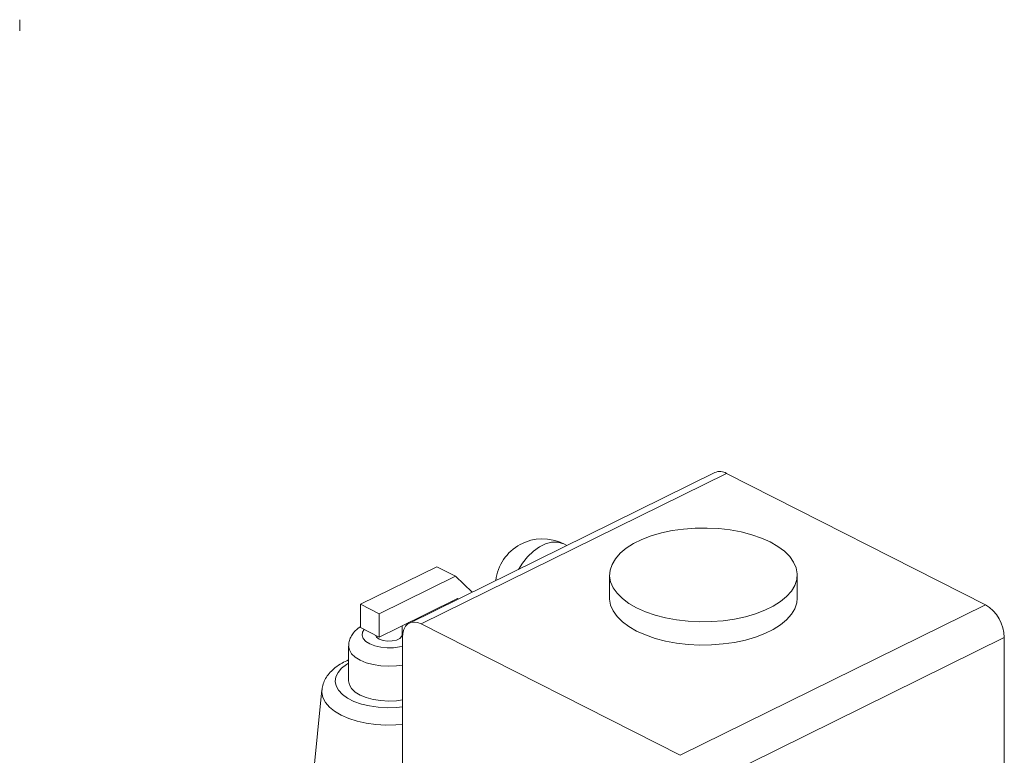
# Model space of a CAD drawing. Units: inches. Extents: x 58 to 528, y -59 to 197.
# Drawn here: x 384 to 390, y 10 to 14 of the extents above; entities that cross this region are included whole.
import ezdxf

# ---------------------------------------------------------------- set-up
doc = ezdxf.new("R2010")
doc.units = ezdxf.units.IN
doc.header["$MEASUREMENT"] = 0

# ---------------------------------------------------------------- blocks, each defined once
blk = doc.blocks.new('A$C3E9D08AA')
at = {"color": 7, "linetype": 'Continuous', "lineweight": 15}
for p, q in [((294.0929, 65.2439), (294.0929, 65.3086)), ((298.1459, 62.6695), (296.3655, 61.792)), ((296.4346, 61.7872), (298.215, 62.6647)), ((299.7243, 61.8991), (298.215, 62.6647)), ((297.2831, 62.2443), (297.2649, 62.2535)), ((296.5243, 62.1209), (296.0792, 61.9015)), ((296.634, 62.0652), (296.5243, 62.1209)), ((296.634, 62.0652), (296.1889, 61.8459)), ((296.7312, 61.9723), (296.634, 62.0652)), ((297.5326, 62.073), (297.5326, 61.9377)), ((298.6263, 61.9377), (298.6263, 62.073)), ((296.1889, 61.8459), (296.0792, 61.9015)), ((296.0792, 61.9015), (296.0792, 61.7662)), ((296.3001, 61.7654), (296.646, 61.9359)), ((296.612, 61.9191), (296.6159, 61.9154)), ((296.646, 61.9359), (296.6499, 61.9322)), ((297.9439, 61.0216), (299.7243, 61.8991)), ((296.1889, 61.8459), (296.1889, 61.7106)), ((296.3234, 61.7256), (296.3234, 61.7769)), ((296.343, 61.7865), (296.3519, 61.7827)), ((296.3661, 61.7933), (296.3604, 61.7951)), ((297.9439, 61.0216), (296.4346, 61.7872)), ((296.1889, 61.7106), (296.0792, 61.7662)), ((296.1889, 61.7106), (296.3001, 61.7654)), ((296.3249, 61.7075), (296.3249, 60.9542)), ((298.0536, 60.8307), (299.834, 61.7082)), ((299.834, 60.9549), (299.834, 61.7082)), ((296.0109, 61.6579), (296.0109, 61.4549)), ((295.8552, 61.403), (295.792, 60.778))]:
    blk.add_line(p, q, dxfattribs=at)
at = {"color": 7, "linetype": 'Continuous', "lineweight": 15, "flags": 128}
for points in [[(297.69, 61.881), (297.7412, 61.8581), (297.7977, 61.8386), (297.8587, 61.8228), (297.9231, 61.811), (297.99, 61.8032), (298.0584, 61.7997), (298.127, 61.8006), (298.1949, 61.8057), (298.261, 61.815), (298.3242, 61.8285), (298.3836, 61.8457), (298.4382, 61.8666), (298.4871, 61.8907), (298.5296, 61.9177), (298.5649, 61.9471), (298.5927, 61.9785), (298.6123, 62.0114), (298.6235, 62.0453), (298.6262, 62.0796), (298.6202, 62.1138), (298.6057, 62.1474), (298.5829, 62.1798), (298.5522, 62.2105), (298.514, 62.239), (298.4689, 62.2649), (298.4177, 62.2878), (298.3612, 62.3073), (298.3003, 62.3231), (298.2358, 62.335), (298.1689, 62.3427), (298.1006, 62.3462), (298.0319, 62.3454), (297.964, 62.3403), (297.8979, 62.3309), (297.8347, 62.3175), (297.7753, 62.3002), (297.7208, 62.2794), (297.6719, 62.2553), (297.6294, 62.2283), (297.594, 62.1989), (297.5663, 62.1674), (297.5466, 62.1345), (297.5354, 62.1007), (297.5327, 62.0664), (297.5387, 62.0321), (297.5532, 61.9986), (297.576, 61.9662), (297.6068, 61.9355), (297.6449, 61.9069), (297.69, 61.881)], [(297.2649, 62.2535), (297.2585, 62.2565), (297.228, 62.2644), (297.1945, 62.2637), (297.1592, 62.2543), (297.1232, 62.2366), (297.0879, 62.2112), (297.0544, 62.1789), (297.0238, 62.1408), (297.0012, 62.1054)], [(297.5326, 61.9377), (297.5327, 61.931), (297.5387, 61.8968), (297.5532, 61.8633), (297.576, 61.8309), (297.6068, 61.8002), (297.6449, 61.7716), (297.69, 61.7457)], [(297.69, 61.7457), (297.7412, 61.7228), (297.7977, 61.7033), (297.8587, 61.6875), (297.9231, 61.6756), (297.99, 61.6679), (298.0584, 61.6644), (298.127, 61.6653), (298.1949, 61.6704), (298.261, 61.6797), (298.3242, 61.6931), (298.3836, 61.7104), (298.4382, 61.7313), (298.4871, 61.7554), (298.5296, 61.7823), (298.5649, 61.8118), (298.5927, 61.8432), (298.6123, 61.8761), (298.6235, 61.91), (298.6263, 61.9377)], [(296.4346, 61.7872), (296.4132, 61.7955), (296.3926, 61.7982), (296.3737, 61.7953), (296.357, 61.7869), (296.3434, 61.7733), (296.3333, 61.7551), (296.327, 61.7328), (296.3249, 61.7075)], [(296.3249, 61.6583), (296.3084, 61.6541), (296.2724, 61.6486), (296.2347, 61.6476), (296.1977, 61.6511), (296.1635, 61.659), (296.134, 61.6707), (296.111, 61.6856), (296.0958, 61.7029), (296.0893, 61.7214), (296.0918, 61.7402), (296.1008, 61.7552)], [(296.3234, 61.7256), (296.3206, 61.7152), (296.309, 61.7029), (296.2897, 61.6934), (296.265, 61.6878), (296.2379, 61.6867), (296.2118, 61.6903), (296.1897, 61.6981), (296.1743, 61.7093), (296.1676, 61.7213)], [(296.3249, 61.5477), (296.2894, 61.5428), (296.2436, 61.5407), (296.1979, 61.5431), (296.1541, 61.55), (296.1137, 61.5609), (296.0784, 61.5756), (296.0495, 61.5935), (296.0281, 61.6138), (296.0151, 61.6359), (296.0109, 61.6578)], [(296.3249, 61.3037), (296.2894, 61.3001), (296.2364, 61.2986), (296.1837, 61.3016), (296.1328, 61.309), (296.0851, 61.3206), (296.042, 61.3361), (296.0047, 61.355), (295.9744, 61.3767), (295.9519, 61.4008), (295.9378, 61.4263), (295.9325, 61.4527), (295.9363, 61.4792), (295.9489, 61.505), (295.9701, 61.5293), (295.9992, 61.5515), (296.0109, 61.5585)], [(296.3249, 61.3447), (296.2894, 61.3398), (296.2436, 61.3377), (296.1979, 61.3402), (296.1541, 61.347), (296.1137, 61.358), (296.0784, 61.3727), (296.0495, 61.3905), (296.0281, 61.4109), (296.0151, 61.4329), (296.0109, 61.4549)], [(296.3249, 61.2019), (296.2862, 61.1989), (296.2279, 61.198), (296.1699, 61.2015), (296.1136, 61.2093), (296.0603, 61.2211), (296.0111, 61.2369), (295.9671, 61.2561), (295.9293, 61.2783), (295.8986, 61.3031), (295.8757, 61.33), (295.861, 61.3582), (295.8549, 61.3873), (295.8552, 61.403)]]:
    blk.add_lwpolyline(points, dxfattribs=at)
at = {"color": 7, "linetype": 'Continuous', "lineweight": 15}
for centre, radius, start, end in [((298.1758, 62.6001), 0.0756, 58.7212, 113.27153), ((297.1412, 62.0097), 0.2734, 63.10417, 173.54106), ((299.6066, 61.7045), 0.2274, 0.92022, 58.82863)]:
    blk.add_arc(centre, radius, start, end, dxfattribs=at)
for points, knots in [([(296.0794, 61.7704), (296.0735, 61.7667), (296.0584, 61.7572), (296.0393, 61.7373), (296.0228, 61.712), (296.0126, 61.6851), (296.0117, 61.6666), (296.0112, 61.6578)], [0, 0, 0, 0, 0.149506, 0.383547, 0.60156, 0.810882, 1, 1, 1, 1]), ([(296.0109, 61.5775), (295.9978, 61.5715), (295.9695, 61.5586), (295.9337, 61.5345), (295.9033, 61.5068), (295.8804, 61.4774), (295.8648, 61.4461), (295.8564, 61.4205), (295.856, 61.4057), (295.8559, 61.402)], [0, 0, 0, 0, 0.160023, 0.344507, 0.509267, 0.664718, 0.811741, 0.953393, 1, 1, 1, 1])]:
    blk.add_open_spline(points, degree=3, knots=knots, dxfattribs=at)

msp = doc.modelspace()

# ---------------------------------------------------------------- block references
msp.add_blockref('A$C3E9D08AA', (90.0566, -51.0404))

doc.saveas('drawing.dxf')
